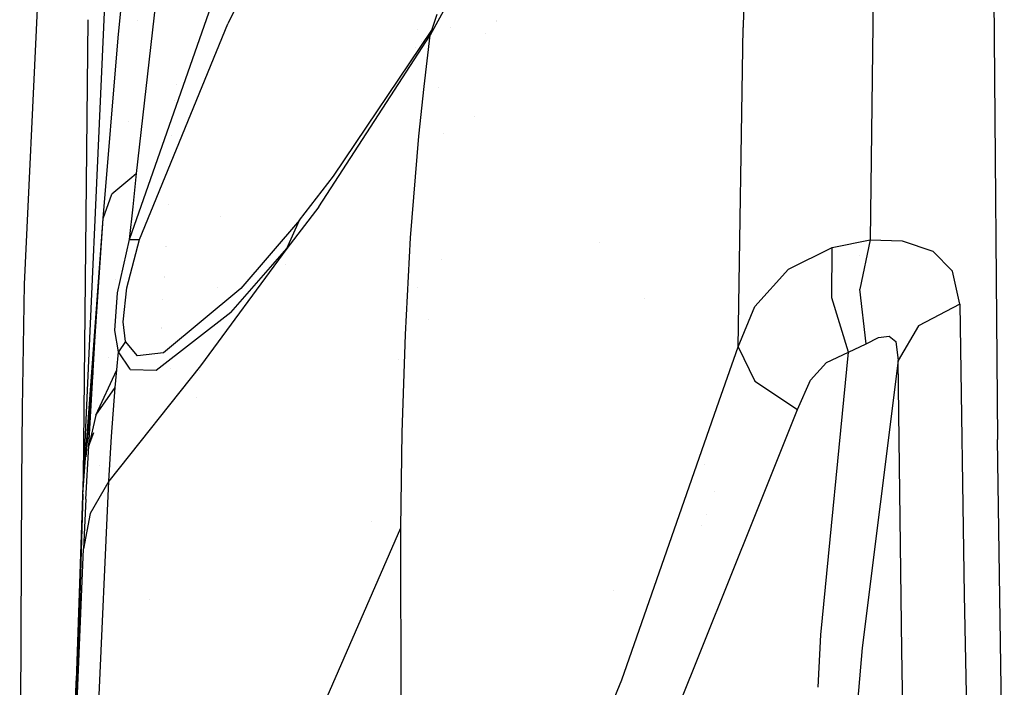
# Model space of a CAD drawing. Units: millimetres. Extents: x -1703 to 4859, y -1531 to 8378.
# Drawn here: x -1286 to -1223, y 2339 to 2382 of the extents above; entities that cross this region are included whole.
import ezdxf

# ---------------------------------------------------------------- set-up
doc = ezdxf.new("R2010")
doc.units = ezdxf.units.MM
doc.layers.add('1', color=7, linetype='CONTINUOUS', true_color=0xffffff)

msp = doc.modelspace()

# ---------------------------------------------------------------- linework, layer by layer
at = {"layer": '1', "color": 18, "linetype": 'CONTINUOUS'}
for p, q in [((-1260.006105, 2408.07746, 1395.100839), (-1272.947907, 2381.308287, 1386.54507)), ((-1260.006105, 2408.07746, 1395.100839), (-1272.947907, 2381.308287, 1386.54507)), ((-1239.409089, 2400.765151, 1504.666328), (-1239.668846, 2381.088942, 1528.805971)), ((-1239.409089, 2400.765151, 1504.666328), (-1239.668846, 2381.088942, 1528.805971)), ((-1223.639607, 2399.843186, 1525.889277), (-1223.250985, 2354.498595, 1577.749133)), ((-1282.307625, 2350.984067, 1300.959237), (-1280.388236, 2393.627137, 1300.971396)), ((-1280.0349, 2380.409449, 1371.148951), (-1278.796434, 2392.501324, 1367.890961)), ((-1253.998143, 2391.466537, 1444.5901), (-1259.88245, 2380.580634, 1433.296807)), ((-1253.998143, 2391.466537, 1444.5901), (-1259.88245, 2380.580634, 1433.296807)), ((-1231.222391, 2388.355464, 1535.338998), (-1231.478095, 2367.389172, 1559.321046)), ((-1231.222391, 2388.355464, 1535.338998), (-1231.478095, 2367.389172, 1559.321046)), ((-1278.841853, 2371.657819, 1381.973274), (-1277.60458, 2382.630318, 1378.000028)), ((-1278.841853, 2371.657819, 1381.973274), (-1277.60458, 2382.630318, 1378.000028)), ((-1285.253406, 2382.281512, 823.317148), (-1286.092639, 2364.530772, 967.047609)), ((-1279.288888, 2367.406577, 1383.925565), (-1274.142981, 2382.091731, 1384.692319)), ((-1279.288888, 2367.406577, 1383.925565), (-1274.142981, 2382.091731, 1384.692319)), ((-1259.88245, 2380.580634, 1433.296807), (-1259.428859, 2381.934136, 1431.889541)), ((-1281.986889, 2381.58522, 1212.627164), (-1282.289147, 2352.115363, 1298.015721)), ((-1281.986889, 2381.58522, 1212.627164), (-1282.289147, 2352.115363, 1298.015721)), ((-1281.986906, 2381.583619, 946.96802), (-1281.986906, 2381.583619, 946.96802)), ((-1281.986905, 2381.583713, 946.966332), (-1281.986905, 2381.583713, 946.966332)), ((-1278.800932, 2381.537071, 1299.000308), (-1278.800932, 2381.537071, 1299.000308)), ((-1278.800932, 2381.537071, 1299.000308), (-1278.800932, 2381.537071, 1299.000308)), ((-1278.648496, 2367.414445, 1384.956367), (-1272.947907, 2381.308287, 1386.54507)), ((-1278.648496, 2367.414445, 1384.956367), (-1272.947907, 2381.308287, 1386.54507)), ((-1255.614914, 2381.453141, 1403.170266), (-1255.614914, 2381.453141, 1403.170266)), ((-1255.601299, 2381.512532, 1402.925768), (-1255.601299, 2381.512532, 1402.925768)), ((-1267.08138, 2369.522065, 1418.794639), (-1259.88245, 2380.580634, 1433.296807)), ((-1267.08138, 2369.522065, 1418.794639), (-1259.88245, 2380.580634, 1433.296807)), ((-1266.134024, 2371.492594, 1417.005189), (-1259.770139, 2380.915768, 1428.106761)), ((-1260.722648, 2380.933002, 1300.964459), (-1260.722648, 2380.933002, 1300.964459)), ((-1260.283589, 2377.275914, 1435.998924), (-1259.88245, 2380.580634, 1433.296807)), ((-1260.283589, 2377.275914, 1435.998924), (-1259.88245, 2380.580634, 1433.296807)), ((-1258.557466, 2381.061841, 1416.620339), (-1258.557466, 2381.061841, 1416.620339)), ((-1256.294613, 2380.663359, 1402.651605), (-1256.294613, 2380.663359, 1402.651605)), ((-1240.008831, 2360.469788, 1552.145004), (-1239.668846, 2381.088942, 1528.805971)), ((-1240.008831, 2360.469788, 1552.145004), (-1239.668846, 2381.088942, 1528.805971)), ((-1280.98774, 2368.759602, 1375.804789), (-1280.0349, 2380.409449, 1371.148951)), ((-1260.454694, 2380.196809, 1300.95359), (-1260.454694, 2380.196809, 1300.95359)), ((-1260.812417, 2379.764724, 1301.449476), (-1260.812417, 2379.764724, 1301.449476)), ((-1260.812417, 2379.764724, 1301.449476), (-1260.812417, 2379.764724, 1301.449476)), ((-1260.189294, 2378.05275, 1301.424202), (-1260.189294, 2378.05275, 1301.424202)), ((-1260.189294, 2378.05275, 1301.424202), (-1260.189294, 2378.05275, 1301.424202)), ((-1276.248288, 2377.416866, 1304.969559), (-1276.248288, 2377.416866, 1304.969559)), ((-1260.617137, 2374.078721, 1438.835032), (-1260.283589, 2377.275914, 1435.998924)), ((-1260.617137, 2374.078721, 1438.835032), (-1260.283589, 2377.275914, 1435.998924)), ((-1259.368434, 2377.212353, 1300.909532), (-1259.368434, 2377.212353, 1300.909532)), ((-1276.385151, 2376.368818, 1310.759123), (-1276.385151, 2376.368818, 1310.759123)), ((-1279.349224, 2375.047908, 1299.000299), (-1279.349224, 2375.047908, 1299.000299)), ((-1279.349224, 2375.047908, 1299.000299), (-1279.349224, 2375.047908, 1299.000299)), ((-1276.533556, 2375.269617, 1304.470139), (-1276.533556, 2375.269617, 1304.470139)), ((-1257.010277, 2375.366533, 1418.386977), (-1257.010277, 2375.366533, 1418.386977)), ((-1259.007499, 2374.235154, 1424.467993), (-1259.007499, 2374.235154, 1424.467993)), ((-1259.007499, 2374.235154, 1424.467993), (-1259.007499, 2374.235154, 1424.467993)), ((-1276.592057, 2374.113554, 1304.500544), (-1276.592057, 2374.113554, 1304.500544)), ((-1264.430703, 2373.593877, 1414.462348), (-1264.430703, 2373.593877, 1414.462348)), ((-1261.147499, 2367.521971, 1445.248015), (-1260.617137, 2374.078721, 1438.835032)), ((-1261.147499, 2367.521971, 1445.248015), (-1260.617137, 2374.078721, 1438.835032)), ((-1276.622813, 2372.351571, 1311.38171), (-1276.622813, 2372.351571, 1311.38171)), ((-1276.577236, 2372.462653, 1305.468717), (-1276.577236, 2372.462653, 1305.468717)), ((-1276.577236, 2372.462653, 1305.468717), (-1276.577236, 2372.462653, 1305.468717)), ((-1276.524138, 2372.592068, 1304.996687), (-1276.524138, 2372.592068, 1304.996687)), ((-1278.841853, 2371.657819, 1381.973274), (-1279.14184, 2371.407549, 1381.423736)), ((-1278.841853, 2371.657819, 1381.973274), (-1279.14184, 2371.407549, 1381.423736)), ((-1279.06847, 2369.519919, 1382.922061), (-1278.841853, 2371.657819, 1381.973274)), ((-1279.06847, 2369.519919, 1382.922061), (-1278.841853, 2371.657819, 1381.973274)), ((-1279.146591, 2371.403585, 1381.415033), (-1280.435085, 2370.328635, 1379.054673)), ((-1279.146591, 2371.403585, 1381.415033), (-1280.435085, 2370.328635, 1379.054673)), ((-1268.318534, 2368.650407, 1413.03385), (-1266.134024, 2371.492594, 1417.005189)), ((-1280.98774, 2368.759602, 1375.804789), (-1280.435085, 2370.328635, 1379.054673)), ((-1280.98774, 2368.759602, 1375.804789), (-1280.435085, 2370.328635, 1379.054673)), ((-1279.288888, 2367.406577, 1383.925565), (-1279.06847, 2369.519919, 1382.922061)), ((-1279.288888, 2367.406577, 1383.925565), (-1279.06847, 2369.519919, 1382.922061)), ((-1276.781782, 2369.664477, 1311.798151), (-1276.781782, 2369.664477, 1311.798151)), ((-1267.08138, 2369.522065, 1418.794639), (-1269.14835, 2366.820306, 1414.554961)), ((-1267.08138, 2369.522065, 1418.794639), (-1269.14835, 2366.820306, 1414.554961)), ((-1267.08138, 2369.522065, 1418.794639), (-1269.146562, 2366.822928, 1414.557822)), ((-1267.08138, 2369.522065, 1418.794639), (-1269.146562, 2366.822928, 1414.557822)), ((-1282.307625, 2350.984067, 1300.959237), (-1280.98774, 2368.759602, 1375.804789)), ((-1281.506658, 2361.169308, 1379.899748), (-1280.98774, 2368.759602, 1375.804789)), ((-1281.506658, 2361.169308, 1379.899748), (-1280.98774, 2368.759602, 1375.804789)), ((-1273.452865, 2368.911961, 1301.898425), (-1273.452865, 2368.911961, 1301.898425)), ((-1273.452865, 2368.911961, 1301.898425), (-1273.452865, 2368.911961, 1301.898425)), ((-1268.318534, 2368.650407, 1413.03385), (-1272.09878, 2364.242047, 1405.951269)), ((-1268.318534, 2368.650407, 1413.03385), (-1272.09878, 2364.242047, 1405.951269)), ((-1269.146562, 2366.822928, 1414.557822), (-1268.318534, 2368.650407, 1413.03385)), ((-1269.146562, 2366.822928, 1414.557822), (-1268.318534, 2368.650407, 1413.03385)), ((-1280.074596, 2363.957375, 1384.746321), (-1279.288888, 2367.406577, 1383.925565)), ((-1280.074596, 2363.957375, 1384.746321), (-1279.288888, 2367.406577, 1383.925565)), ((-1279.464245, 2364.292115, 1385.628827), (-1278.648496, 2367.414445, 1384.956367)), ((-1279.464245, 2364.292115, 1385.628827), (-1278.648496, 2367.414445, 1384.956367)), ((-1279.288888, 2367.406577, 1383.925565), (-1278.648496, 2367.414445, 1384.956367)), ((-1279.288888, 2367.406577, 1383.925565), (-1278.648496, 2367.414445, 1384.956367)), ((-1261.485577, 2361.269206, 1451.973207), (-1261.147499, 2367.521971, 1445.248015)), ((-1261.485577, 2361.269206, 1451.973207), (-1261.147499, 2367.521971, 1445.248015)), ((-1248.95377, 2367.229418, 1299.00154), (-1248.95377, 2367.229418, 1299.00154)), ((-1248.95377, 2367.229418, 1299.00154), (-1248.95377, 2367.229418, 1299.00154)), ((-1233.925462, 2366.898268, 1558.095455), (-1231.478095, 2367.389172, 1559.321046)), ((-1233.925462, 2366.898268, 1558.095455), (-1231.478095, 2367.389172, 1559.321046)), ((-1231.478095, 2367.389172, 1559.321046), (-1232.144713, 2364.192456, 1560.723424)), ((-1231.478095, 2367.389172, 1559.321046), (-1232.144713, 2364.192456, 1560.723424)), ((-1231.478095, 2367.389172, 1559.321046), (-1229.408383, 2367.320031, 1560.683846)), ((-1231.478095, 2367.389172, 1559.321046), (-1229.408383, 2367.320031, 1560.683846)), ((-1229.408383, 2367.320031, 1560.683846), (-1227.425218, 2366.641253, 1562.569022)), ((-1229.408383, 2367.320031, 1560.683846), (-1227.425218, 2366.641253, 1562.569022)), ((-1276.943793, 2366.925958, 1312.222563), (-1276.943793, 2366.925958, 1312.222563)), ((-1276.896866, 2366.974996, 1305.560241), (-1276.896866, 2366.974996, 1305.560241)), ((-1276.896866, 2366.974996, 1305.560241), (-1276.896866, 2366.974996, 1305.560241)), ((-1269.14835, 2366.820306, 1414.554961), (-1274.70386, 2359.256238, 1404.75262)), ((-1269.14835, 2366.820306, 1414.554961), (-1274.70386, 2359.256238, 1404.75262)), ((-1272.748828, 2362.683982, 1407.005675), (-1269.146562, 2366.822928, 1414.557822)), ((-1272.748828, 2362.683982, 1407.005675), (-1269.146562, 2366.822928, 1414.557822)), ((-1269.14835, 2366.820306, 1414.554961), (-1269.147396, 2366.821736, 1414.556749)), ((-1269.14835, 2366.820306, 1414.554961), (-1269.147396, 2366.821736, 1414.556749)), ((-1269.147396, 2366.821736, 1414.556749), (-1269.146562, 2366.822928, 1414.557822)), ((-1269.147396, 2366.821736, 1414.556749), (-1269.146562, 2366.822928, 1414.557822)), ((-1236.752748, 2365.488738, 1556.433797), (-1233.925462, 2366.898268, 1558.095455)), ((-1236.752748, 2365.488738, 1556.433797), (-1233.925462, 2366.898268, 1558.095455)), ((-1233.959556, 2363.633603, 1559.773445), (-1233.925462, 2366.898268, 1558.095455)), ((-1233.959556, 2363.633603, 1559.773445), (-1233.925462, 2366.898268, 1558.095455)), ((-1227.425218, 2366.641253, 1562.569022), (-1226.15397, 2365.364283, 1564.653277)), ((-1227.425218, 2366.641253, 1562.569022), (-1226.15397, 2365.364283, 1564.653277)), ((-1259.131236, 2366.114857, 1392.078557), (-1259.131236, 2366.114857, 1392.078557)), ((-1259.131236, 2366.114857, 1392.078557), (-1259.131236, 2366.114857, 1392.078557)), ((-1232.137398, 2366.39135, 1327.475794), (-1232.137398, 2366.39135, 1327.475794)), ((-1269.212177, 2365.784235, 1392.445489), (-1269.212177, 2365.784235, 1392.445489)), ((-1238.934636, 2363.074034, 1554.189444), (-1236.752748, 2365.488738, 1556.433797)), ((-1238.934636, 2363.074034, 1554.189444), (-1236.752748, 2365.488738, 1556.433797)), ((-1225.681543, 2363.228768, 1567.226171), (-1226.15397, 2365.364283, 1564.653277)), ((-1225.681543, 2363.228768, 1567.226171), (-1226.15397, 2365.364283, 1564.653277)), ((-1280.214918, 2364.802204, 1299.000287), (-1280.214918, 2364.802204, 1299.000287)), ((-1280.214918, 2364.802204, 1299.000287), (-1280.214918, 2364.802204, 1299.000287)), ((-1277.058724, 2364.983255, 1312.52364), (-1277.058724, 2364.983255, 1312.52364)), ((-1277.009769, 2365.036593, 1305.59257), (-1277.009769, 2365.036593, 1305.59257)), ((-1277.009769, 2365.036593, 1305.59257), (-1277.009769, 2365.036593, 1305.59257)), ((-1286.092639, 2364.530772, 967.047609), (-1286.225557, 2356.528252, 1005.343057)), ((-1279.714584, 2362.089604, 1386.871822), (-1279.464245, 2364.292115, 1385.628827)), ((-1279.714584, 2362.089604, 1386.871822), (-1279.464245, 2364.292115, 1385.628827)), ((-1272.09878, 2364.242047, 1405.951269), (-1277.104259, 2360.086173, 1395.514019)), ((-1272.09878, 2364.242047, 1405.951269), (-1277.104259, 2360.086173, 1395.514019)), ((-1273.587575, 2364.333897, 1301.899239), (-1273.587575, 2364.333897, 1301.899239)), ((-1273.587575, 2364.333897, 1301.899239), (-1273.587575, 2364.333897, 1301.899239)), ((-1260.673265, 2364.304115, 1390.867372), (-1260.673265, 2364.304115, 1390.867372)), ((-1260.673265, 2364.304115, 1390.867372), (-1260.673265, 2364.304115, 1390.867372)), ((-1231.739759, 2360.682458, 1560.341239), (-1232.144713, 2364.192456, 1560.723424)), ((-1231.739759, 2360.682458, 1560.341239), (-1232.144713, 2364.192456, 1560.723424)), ((-1280.245543, 2361.533135, 1386.262424), (-1280.074596, 2363.957375, 1384.746321)), ((-1280.245543, 2361.533135, 1386.262424), (-1280.074596, 2363.957375, 1384.746321)), ((-1277.143908, 2363.543365, 1312.746792), (-1277.143908, 2363.543365, 1312.746792)), ((-1261.365678, 2363.486736, 1390.320635), (-1261.365678, 2363.486736, 1390.320635)), ((-1261.365678, 2363.486736, 1390.320635), (-1261.365678, 2363.486736, 1390.320635)), ((-1246.043221, 2363.592474, 1327.475794), (-1246.043221, 2363.592474, 1327.475794)), ((-1246.043221, 2363.592474, 1327.475794), (-1246.043221, 2363.592474, 1327.475794)), ((-1232.874155, 2360.136241, 1559.518695), (-1233.959556, 2363.633603, 1559.773445)), ((-1232.874155, 2360.136241, 1559.518695), (-1233.959556, 2363.633603, 1559.773445)), ((-1240.008831, 2360.469788, 1552.145004), (-1238.934636, 2363.074034, 1554.189444)), ((-1240.008831, 2360.469788, 1552.145004), (-1238.934636, 2363.074034, 1554.189444)), ((-1225.681543, 2363.228768, 1567.226171), (-1228.367925, 2361.828774, 1565.969586)), ((-1225.681543, 2363.228768, 1567.226171), (-1228.367925, 2361.828774, 1565.969586)), ((-1225.681543, 2363.228768, 1567.226171), (-1225.404978, 2344.474524, 1587.157965)), ((-1225.681543, 2363.228768, 1567.226171), (-1225.404978, 2344.474524, 1587.157965)), ((-1272.748828, 2362.683982, 1407.005675), (-1277.5774, 2358.958215, 1395.828374)), ((-1272.748828, 2362.683982, 1407.005675), (-1277.5774, 2358.958215, 1395.828374)), ((-1260.019102, 2362.241959, 1389.164983), (-1260.019102, 2362.241959, 1389.164983)), ((-1280.008554, 2360.155314, 1388.002165), (-1280.245543, 2361.533135, 1386.262424)), ((-1280.008554, 2360.155314, 1388.002165), (-1280.245543, 2361.533135, 1386.262424)), ((-1279.560089, 2360.831469, 1388.327844), (-1279.714584, 2362.089604, 1386.871822)), ((-1279.560089, 2360.831469, 1388.327844), (-1279.714584, 2362.089604, 1386.871822)), ((-1277.254285, 2361.67764, 1313.035939), (-1277.254285, 2361.67764, 1313.035939)), ((-1277.201855, 2361.738708, 1305.647573), (-1277.201855, 2361.738708, 1305.647573)), ((-1277.201855, 2361.738708, 1305.647573), (-1277.201855, 2361.738708, 1305.647573)), ((-1228.367925, 2361.828774, 1565.969586), (-1229.664087, 2359.601229, 1563.941479)), ((-1228.367925, 2361.828774, 1565.969586), (-1229.664087, 2359.601229, 1563.941479)), ((-1281.926513, 2354.08923, 1384.830482), (-1281.506658, 2361.169308, 1379.899748)), ((-1281.926513, 2354.08923, 1384.830482), (-1281.506658, 2361.169308, 1379.899748)), ((-1281.444729, 2361.187174, 1317.408098), (-1281.444729, 2361.187174, 1317.408098)), ((-1261.688352, 2354.96065, 1459.212668), (-1261.485577, 2361.269206, 1451.973207)), ((-1261.688352, 2354.96065, 1459.212668), (-1261.485577, 2361.269206, 1451.973207)), ((-1231.739759, 2360.682458, 1560.341239), (-1230.939031, 2361.072987, 1561.120868)), ((-1231.739759, 2360.682458, 1560.341239), (-1230.939031, 2361.072987, 1561.120868)), ((-1230.939031, 2361.072987, 1561.120868), (-1230.256796, 2361.173362, 1561.969161)), ((-1230.939031, 2361.072987, 1561.120868), (-1230.256796, 2361.173362, 1561.969161)), ((-1230.256796, 2361.173362, 1561.969161), (-1229.830265, 2360.821694, 1562.748194)), ((-1230.256796, 2361.173362, 1561.969161), (-1229.830265, 2360.821694, 1562.748194)), ((-1279.560089, 2360.831469, 1388.327844), (-1280.008554, 2360.155314, 1388.002165)), ((-1279.560089, 2360.831469, 1388.327844), (-1280.008554, 2360.155314, 1388.002165)), ((-1278.787255, 2359.8921, 1391.128786), (-1279.560089, 2360.831469, 1388.327844)), ((-1278.787255, 2359.8921, 1391.128786), (-1279.560089, 2360.831469, 1388.327844)), ((-1273.812465, 2360.469911, 1388.904768), (-1273.812465, 2360.469911, 1388.904768)), ((-1241.373231, 2356.560967, 1549.502493), (-1240.008831, 2360.469788, 1552.145004)), ((-1241.373231, 2356.560967, 1549.502493), (-1240.008831, 2360.469788, 1552.145004)), ((-1240.008831, 2360.469788, 1552.145004), (-1238.918185, 2358.274668, 1554.732561)), ((-1240.008831, 2360.469788, 1552.145004), (-1238.918185, 2358.274668, 1554.732561)), ((-1232.874155, 2360.136241, 1559.518695), (-1231.739759, 2360.682458, 1560.341239)), ((-1232.874155, 2360.136241, 1559.518695), (-1231.739759, 2360.682458, 1560.341239)), ((-1229.830265, 2360.821694, 1562.748194), (-1229.664087, 2359.601229, 1563.941479)), ((-1229.830265, 2360.821694, 1562.748194), (-1229.664087, 2359.601229, 1563.941479)), ((-1280.637964, 2359.795362, 1299.00028), (-1280.637964, 2359.795362, 1299.00028)), ((-1280.637964, 2359.795362, 1299.00028), (-1280.637964, 2359.795362, 1299.00028)), ((-1280.11477, 2358.997315, 1388.776191), (-1280.008554, 2360.155314, 1388.002165)), ((-1280.11477, 2358.997315, 1388.776191), (-1280.008554, 2360.155314, 1388.002165)), ((-1279.250069, 2359.029288, 1390.998219), (-1280.008554, 2360.155314, 1388.002165)), ((-1279.250069, 2359.029288, 1390.998219), (-1280.008554, 2360.155314, 1388.002165)), ((-1277.104259, 2360.086173, 1395.514019), (-1278.787255, 2359.8921, 1391.128786)), ((-1277.104259, 2360.086173, 1395.514019), (-1278.787255, 2359.8921, 1391.128786)), ((-1261.952068, 2359.657868, 1387.436138), (-1261.952068, 2359.657868, 1387.436138)), ((-1234.672308, 2341.902465, 1549.70181), (-1232.874155, 2360.136241, 1559.518695)), ((-1234.672308, 2341.902465, 1549.70181), (-1232.874155, 2360.136241, 1559.518695)), ((-1234.301805, 2359.467, 1558.573127), (-1232.874155, 2360.136241, 1559.518695)), ((-1234.301805, 2359.467, 1558.573127), (-1232.874155, 2360.136241, 1559.518695)), ((-1229.664087, 2359.601229, 1563.941479), (-1232.006311, 2341.063231, 1553.998709)), ((-1229.664087, 2359.601229, 1563.941479), (-1232.006311, 2341.063231, 1553.998709)), ((-1229.43604, 2340.917081, 1583.770394), (-1229.664087, 2359.601229, 1563.941479)), ((-1229.43604, 2340.917081, 1583.770394), (-1229.664087, 2359.601229, 1563.941479)), ((-1281.477809, 2356.071681, 1387.298115), (-1280.11477, 2358.997315, 1388.776191)), ((-1274.70386, 2359.256238, 1404.75262), (-1280.624986, 2351.819009, 1395.041116)), ((-1274.70386, 2359.256238, 1404.75262), (-1280.624986, 2351.819009, 1395.041116)), ((-1280.214787, 2357.860774, 1389.582403), (-1280.11477, 2358.997315, 1388.776191)), ((-1280.214787, 2357.860774, 1389.582403), (-1280.11477, 2358.997315, 1388.776191)), ((-1279.22821, 2358.996838, 1391.084559), (-1279.245521, 2359.022537, 1391.016181)), ((-1279.22821, 2358.996838, 1391.084559), (-1279.245521, 2359.022537, 1391.016181)), ((-1277.5774, 2358.958215, 1395.828374), (-1279.22821, 2358.996838, 1391.084559)), ((-1277.5774, 2358.958215, 1395.828374), (-1279.22821, 2358.996838, 1391.084559)), ((-1277.407407, 2359.089383, 1313.437063), (-1277.407407, 2359.089383, 1313.437063)), ((-1276.64369, 2359.055052, 1384.404069), (-1276.64369, 2359.055052, 1384.404069)), ((-1235.335946, 2358.335942, 1557.502389), (-1234.301805, 2359.467, 1558.573127)), ((-1235.335946, 2358.335942, 1557.502389), (-1234.301805, 2359.467, 1558.573127)), ((-1282.104778, 2353.382576, 1304.825976), (-1281.648433, 2358.778524, 1313.525011)), ((-1274.750877, 2358.920575, 1387.545076), (-1274.750877, 2358.920575, 1387.545076)), ((-1274.750877, 2358.920575, 1387.545076), (-1274.750877, 2358.920575, 1387.545076)), ((-1236.164927, 2356.441706, 1556.060314), (-1235.335946, 2358.335942, 1557.502389)), ((-1236.164927, 2356.441706, 1556.060314), (-1235.335946, 2358.335942, 1557.502389)), ((-1281.477809, 2356.071681, 1387.298115), (-1280.214787, 2357.860774, 1389.582403)), ((-1281.477809, 2356.071681, 1387.298115), (-1280.214787, 2357.860774, 1389.582403)), ((-1280.463457, 2354.690999, 1392.14433), (-1280.214787, 2357.860774, 1389.582403)), ((-1280.463457, 2354.690999, 1392.14433), (-1280.214787, 2357.860774, 1389.582403)), ((-1238.918185, 2358.274668, 1554.732561), (-1236.164927, 2356.441706, 1556.060314)), ((-1238.918185, 2358.274668, 1554.732561), (-1236.164927, 2356.441706, 1556.060314)), ((-1280.825999, 2357.569914, 1299.000278), (-1280.825999, 2357.569914, 1299.000278)), ((-1280.825999, 2357.569914, 1299.000278), (-1280.825999, 2357.569914, 1299.000278)), ((-1274.990548, 2357.209492, 1386.378347), (-1274.990548, 2357.209492, 1386.378347)), ((-1274.990548, 2357.209492, 1386.378347), (-1274.990548, 2357.209492, 1386.378347)), ((-1286.225557, 2356.528252, 1005.343057), (-1286.279559, 2351.745099, 1025.422432)), ((-1247.507095, 2338.988274, 1537.62269), (-1241.373235, 2356.560956, 1549.502486)), ((-1247.507095, 2338.988274, 1537.62269), (-1241.373235, 2356.560956, 1549.502486)), ((-1238.879968, 2349.667542, 1551.281298), (-1236.164927, 2356.441706, 1556.060314)), ((-1238.879968, 2349.667542, 1551.281298), (-1236.164927, 2356.441706, 1556.060314)), ((-1281.477809, 2356.071681, 1387.298115), (-1281.926513, 2354.08923, 1384.830482)), ((-1281.926513, 2354.08923, 1384.830482), (-1281.6076, 2354.953179, 1385.525028)), ((-1280.624986, 2351.819009, 1395.041116), (-1280.463457, 2354.690999, 1392.14433)), ((-1280.624986, 2351.819009, 1395.041116), (-1280.463457, 2354.690999, 1392.14433)), ((-1261.772394, 2348.810643, 1466.603883), (-1261.688352, 2354.96065, 1459.212668)), ((-1261.772394, 2348.810643, 1466.603883), (-1261.688352, 2354.96065, 1459.212668)), ((-1222.819924, 2325.232953, 1607.553363), (-1223.250985, 2354.498595, 1577.749133)), ((-1282.108068, 2350.640267, 1387.819774), (-1281.926513, 2354.08923, 1384.830482)), ((-1282.108068, 2350.640267, 1387.819774), (-1281.926513, 2354.08923, 1384.830482)), ((-1282.219755, 2352.93627, 1298.015841), (-1282.289147, 2352.115363, 1298.015721)), ((-1282.219755, 2352.93627, 1298.015841), (-1282.289147, 2352.115363, 1298.015721)), ((-1281.228452, 2352.806791, 1299.000272), (-1281.228452, 2352.806791, 1299.000272)), ((-1281.228452, 2352.806791, 1299.000272), (-1281.228452, 2352.806791, 1299.000272)), ((-1242.171615, 2352.888183, 1327.475794), (-1242.171615, 2352.888183, 1327.475794)), ((-1242.171615, 2352.888183, 1327.475794), (-1242.171615, 2352.888183, 1327.475794)), ((-1282.289147, 2352.115363, 1298.015721), (-1284.105539, 2299.117297, 1298.035629)), ((-1282.289147, 2352.115363, 1298.015721), (-1284.105539, 2299.117297, 1298.035629)), ((-1282.289147, 2352.115363, 1298.015721), (-1282.256759, 2352.114145, 1298.091513)), ((-1282.289147, 2352.115363, 1298.015721), (-1282.256759, 2352.114145, 1298.091513)), ((-1282.197085, 2352.1119, 1298.23116), (-1282.191473, 2352.111689, 1298.244292)), ((-1282.197085, 2352.1119, 1298.23116), (-1282.191473, 2352.111689, 1298.244292)), ((-1286.279559, 2351.745099, 1025.422432), (-1286.385894, 2317.033023, 1137.82645)), ((-1280.624986, 2351.819009, 1395.041116), (-1281.826258, 2349.731416, 1393.134721)), ((-1280.624986, 2351.819009, 1395.041116), (-1281.826258, 2349.731416, 1393.134721)), ((-1281.748652, 2327.301949, 1422.301419), (-1280.624986, 2351.819009, 1395.041116)), ((-1281.748652, 2327.301949, 1422.301419), (-1280.624986, 2351.819009, 1395.041116)), ((-1282.307625, 2350.984067, 1300.959237), (-1282.335043, 2350.212783, 1300.959356)), ((-1241.536873, 2351.133234, 1327.475794), (-1241.536873, 2351.133234, 1327.475794)), ((-1241.536873, 2351.133234, 1327.475794), (-1241.536873, 2351.133234, 1327.475794)), ((-1282.335043, 2350.212783, 1300.959356), (-1283.270836, 2322.953433, 1418.5232)), ((-1282.335043, 2350.212783, 1300.959356), (-1282.759006, 2335.366992, 1318.61042)), ((-1282.335043, 2350.212783, 1300.959356), (-1282.731414, 2338.926762, 1300.960429)), ((-1282.108068, 2350.640267, 1387.819774), (-1282.260776, 2347.450703, 1391.086943)), ((-1282.108068, 2350.640267, 1387.819774), (-1282.260776, 2347.450703, 1391.086943)), ((-1281.826258, 2349.731416, 1393.134721), (-1282.260776, 2347.450703, 1391.086943)), ((-1281.826258, 2349.731416, 1393.134721), (-1282.260776, 2347.450703, 1391.086943)), ((-1244.558811, 2335.498542, 1541.285396), (-1238.879971, 2349.667535, 1551.281293)), ((-1244.558811, 2335.498542, 1541.285396), (-1238.879971, 2349.667535, 1551.281293)), ((-1242.072234, 2349.673247, 1326.475747), (-1242.072234, 2349.673247, 1326.475747)), ((-1271.654129, 2326.145381, 1458.505042), (-1261.772394, 2348.810643, 1466.603883)), ((-1271.654129, 2326.145381, 1458.505042), (-1261.772394, 2348.810643, 1466.603883)), ((-1263.67558, 2349.214734, 1301.504293), (-1263.67558, 2349.214734, 1301.504293)), ((-1263.67558, 2349.214734, 1301.504293), (-1263.67558, 2349.214734, 1301.504293)), ((-1261.732817, 2327.327222, 1492.701896), (-1261.772394, 2348.810643, 1466.603883)), ((-1261.732817, 2327.327222, 1492.701896), (-1261.772394, 2348.810643, 1466.603883)), ((-1242.339907, 2348.943275, 1299.001054), (-1242.339907, 2348.943275, 1299.001054)), ((-1242.339907, 2348.943275, 1299.001054), (-1242.339907, 2348.943275, 1299.001054)), ((-1283.270836, 2322.953433, 1418.5232), (-1282.260776, 2347.450703, 1391.086943)), ((-1283.270836, 2322.953433, 1418.5232), (-1282.260776, 2347.450703, 1391.086943)), ((-1248.06672, 2344.74629, 1300.952716), (-1248.06672, 2344.74629, 1300.952716)), ((-1248.06672, 2344.74629, 1300.952716), (-1248.06672, 2344.74629, 1300.952716)), ((-1225.404978, 2344.474524, 1587.157965), (-1225.034714, 2325.223893, 1606.59039)), ((-1225.404978, 2344.474524, 1587.157965), (-1225.034714, 2325.223893, 1606.59039)), ((-1278.022104, 2344.205104, 1378.223966), (-1278.022104, 2344.205104, 1378.223966)), ((-1234.845458, 2338.512842, 1548.851562), (-1234.672308, 2341.902465, 1549.70181)), ((-1234.845458, 2338.512842, 1548.851562), (-1234.672308, 2341.902465, 1549.70181)), ((-1228.975782, 2341.685112, 1514.977395), (-1228.975782, 2341.685112, 1514.977395)), ((-1232.006311, 2341.063231, 1553.998709), (-1233.049947, 2328.305942, 1550.85168)), ((-1232.006311, 2341.063231, 1553.998709), (-1233.049947, 2328.305942, 1550.85168)), ((-1229.127288, 2321.726292, 1603.11079), (-1229.43604, 2340.917081, 1583.770394)), ((-1229.127288, 2321.726292, 1603.11079), (-1229.43604, 2340.917081, 1583.770394)), ((-1282.89681, 2333.848677, 1301.075513), (-1282.731414, 2338.926762, 1300.960429)), ((-1255.526813, 2319.702628, 1526.580383), (-1247.507095, 2338.988274, 1537.62269)), ((-1255.526813, 2319.702628, 1526.580383), (-1247.507095, 2338.988274, 1537.62269))]:
    msp.add_line(p, q, dxfattribs=at)

doc.saveas('drawing.dxf')
